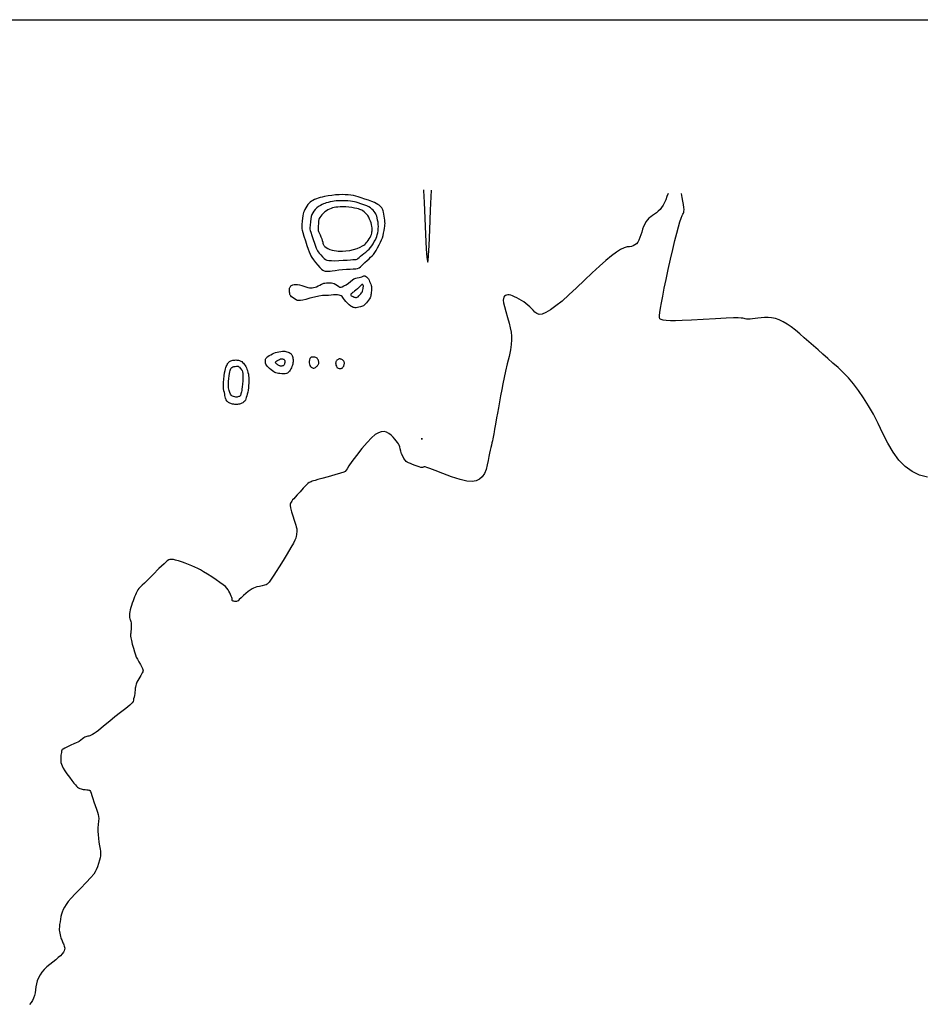
# Model space of a CAD drawing. Extents: x 351680 to 354880, y 1045795 to 1048795.
# Drawn here: x 352169 to 352550, y 1048329 to 1048745 of the extents above; entities that cross this region are included whole.
import ezdxf

# ---------------------------------------------------------------- set-up
doc = ezdxf.new("R2010")
doc.units = 0
doc.header["$MEASUREMENT"] = 0
doc.layers.add('5', color=5, linetype='CONTINUOUS')
doc.layers.add('INTER', color=33, linetype='CONTINUOUS')

msp = doc.modelspace()

# ---------------------------------------------------------------- linework, layer by layer
at = {"layer": '5'}
msp.add_line((351829.56, 1048745.48), (354829.56, 1048745.48), dxfattribs=at)
at = {"layer": 'INTER', "linetype": 'CONTINUOUS', "flags": 128}
for points in [[(352443.54, 1048671.92), (352443.08, 1048670.56), (352442.58, 1048669.25), (352442.58, 1048669.25), (352442.04, 1048668.06), (352441.45, 1048666.97), (352440.82, 1048666), (352440.82, 1048666), (352440.14, 1048665.13), (352439.41, 1048664.36), (352438.64, 1048663.71), (352438.64, 1048663.71), (352437.83, 1048663.15), (352437.01, 1048662.63), (352436.21, 1048662.08), (352436.21, 1048662.08), (352435.47, 1048661.45), (352434.8, 1048660.71), (352434.18, 1048659.88), (352434.18, 1048659.88), (352433.64, 1048658.95), (352433.15, 1048657.92), (352432.73, 1048656.79), (352432.73, 1048656.79), (352432.37, 1048655.58), (352432.02, 1048654.36), (352431.65, 1048653.21), (352431.65, 1048653.21), (352431.22, 1048652.2), (352430.72, 1048651.34), (352430.16, 1048650.65), (352430.16, 1048650.65), (352429.52, 1048650.1), (352428.82, 1048649.72), (352428.05, 1048649.49), (352428.05, 1048649.49), (352427.2, 1048649.38), (352426.2, 1048649.25), (352424.98, 1048648.89), (352424.98, 1048648.89), (352423.48, 1048648.16), (352421.67, 1048647.01), (352419.57, 1048645.47), (352419.57, 1048645.47), (352417.17, 1048643.51), (352414.47, 1048641.15), (352411.47, 1048638.38), (352411.47, 1048638.38), (352408.2, 1048635.26), (352404.85, 1048632.02), (352401.62, 1048628.98), (352401.62, 1048628.98), (352398.68, 1048626.38), (352396.07, 1048624.27), (352393.79, 1048622.65), (352393.79, 1048622.65), (352391.85, 1048621.52), (352390.23, 1048620.88), (352388.95, 1048620.73), (352388.95, 1048620.73), (352387.97, 1048621.04), (352387.2, 1048621.67), (352386.51, 1048622.44), (352386.51, 1048622.44), (352385.79, 1048623.22), (352385.03, 1048623.96), (352384.22, 1048624.67), (352384.22, 1048624.67), (352383.37, 1048625.36), (352382.47, 1048626.01), (352381.53, 1048626.63), (352381.53, 1048626.63), (352380.55, 1048627.22), (352379.57, 1048627.76), (352378.63, 1048628.21), (352378.63, 1048628.21), (352377.77, 1048628.56), (352376.99, 1048628.8), (352376.29, 1048628.93), (352376.29, 1048628.93), (352375.68, 1048628.95), (352375.15, 1048628.86), (352374.71, 1048628.67), (352374.71, 1048628.67), (352374.35, 1048628.37), (352374.08, 1048627.95), (352373.91, 1048627.4), (352373.91, 1048627.4), (352373.84, 1048626.68), (352373.94, 1048625.64), (352374.28, 1048624.09), (352374.28, 1048624.09), (352374.89, 1048621.94), (352375.62, 1048619.47), (352376.3, 1048617.06), (352376.3, 1048617.06), (352376.8, 1048614.98), (352377.11, 1048613.19), (352377.28, 1048611.54), (352377.28, 1048611.54), (352377.31, 1048609.9), (352377.17, 1048608.04), (352376.83, 1048605.76), (352376.83, 1048605.76), (352376.24, 1048602.92), (352375.53, 1048599.79), (352374.81, 1048596.71), (352374.81, 1048596.71), (352374.2, 1048593.93), (352373.67, 1048591.37), (352373.18, 1048588.86), (352373.18, 1048588.86), (352372.69, 1048586.27), (352372.21, 1048583.67), (352371.75, 1048581.18), (352371.75, 1048581.18), (352371.34, 1048578.91), (352370.97, 1048576.87), (352370.65, 1048575.06), (352370.65, 1048575.06), (352370.36, 1048573.49), (352370.13, 1048572.16), (352369.93, 1048571.06), (352369.93, 1048571.06), (352369.78, 1048570.18), (352369.65, 1048569.44), (352369.52, 1048568.73), (352369.52, 1048568.73), (352369.38, 1048567.99), (352369.2, 1048567.2), (352369.01, 1048566.34), (352369.01, 1048566.34), (352368.79, 1048565.42), (352368.55, 1048564.41), (352368.3, 1048563.27), (352368.3, 1048563.27), (352368.02, 1048561.97), (352367.72, 1048560.49), (352367.39, 1048558.82), (352367.39, 1048558.82), (352367.02, 1048556.97), (352366.53, 1048555.09), (352365.85, 1048553.38), (352365.85, 1048553.38), (352364.93, 1048551.99), (352363.76, 1048550.96), (352362.32, 1048550.29), (352362.32, 1048550.29), (352360.59, 1048549.98), (352358.4, 1048550.11), (352355.54, 1048550.76), (352355.54, 1048550.76), (352351.97, 1048551.93), (352348.22, 1048553.33), (352344.98, 1048554.6), (352344.98, 1048554.6), (352342.78, 1048555.46), (352341.48, 1048555.93), (352340.74, 1048556.12), (352340.74, 1048556.12), (352340.28, 1048556.13), (352339.99, 1048556.05), (352339.79, 1048555.94), (352339.79, 1048555.94), (352339.58, 1048555.87), (352339.3, 1048555.86), (352338.87, 1048555.94), (352338.87, 1048555.94), (352338.23, 1048556.14), (352337.41, 1048556.42), (352336.47, 1048556.78), (352336.47, 1048556.78), (352335.47, 1048557.19), (352334.5, 1048557.59), (352333.7, 1048557.93), (352333.7, 1048557.93), (352333.13, 1048558.2), (352332.7, 1048558.49), (352332.28, 1048558.96), (352332.28, 1048558.96), (352331.78, 1048559.7), (352331.25, 1048560.65), (352330.78, 1048561.7), (352330.78, 1048561.7), (352330.45, 1048562.75), (352330.22, 1048563.74), (352330, 1048564.6), (352330, 1048564.6), (352329.74, 1048565.31), (352329.42, 1048565.92), (352329.01, 1048566.52), (352329.01, 1048566.52), (352328.5, 1048567.17), (352327.88, 1048567.9), (352327.17, 1048568.69), (352327.17, 1048568.69), (352326.35, 1048569.53), (352325.44, 1048570.31), (352324.44, 1048570.88), (352324.44, 1048570.88), (352323.36, 1048571.13), (352322.2, 1048571.04), (352320.97, 1048570.61), (352320.97, 1048570.61), (352319.63, 1048569.82), (352318.09, 1048568.52), (352316.22, 1048566.55), (352316.22, 1048566.55), (352314, 1048563.89), (352311.73, 1048560.96), (352309.79, 1048558.37), (352309.79, 1048558.37), (352308.48, 1048556.54), (352307.7, 1048555.39), (352307.28, 1048554.7), (352307.28, 1048554.7), (352306.96, 1048554.27), (352306.34, 1048553.92), (352304.97, 1048553.45), (352304.97, 1048553.45), (352302.58, 1048552.76), (352299.71, 1048551.96), (352297.1, 1048551.25), (352297.1, 1048551.25), (352295.32, 1048550.76), (352294.24, 1048550.46), (352293.55, 1048550.26), (352293.55, 1048550.26), (352293, 1048550.07), (352292.51, 1048549.89), (352292.08, 1048549.71), (352292.08, 1048549.71), (352291.66, 1048549.49), (352291.12, 1048549.09), (352290.31, 1048548.31), (352290.31, 1048548.31), (352289.16, 1048547.08), (352287.85, 1048545.64), (352286.65, 1048544.31), (352286.65, 1048544.31), (352285.76, 1048543.34), (352285.15, 1048542.68), (352284.7, 1048542.17), (352284.7, 1048542.17), (352284.33, 1048541.71), (352284.03, 1048541.28), (352283.8, 1048540.86), (352283.8, 1048540.86), (352283.64, 1048540.43), (352283.62, 1048539.81), (352283.82, 1048538.77), (352283.82, 1048538.77), (352284.26, 1048537.19), (352284.84, 1048535.37), (352285.39, 1048533.67), (352285.39, 1048533.67), (352285.8, 1048532.39), (352286.07, 1048531.49), (352286.24, 1048530.85), (352286.24, 1048530.85), (352286.35, 1048530.33), (352286.42, 1048529.89), (352286.44, 1048529.45), (352286.44, 1048529.45), (352286.44, 1048528.98), (352286.42, 1048528.48), (352286.38, 1048527.95), (352286.38, 1048527.95), (352286.31, 1048527.38), (352286.2, 1048526.76), (352285.99, 1048526.02), (352285.99, 1048526.02), (352285.63, 1048525.11), (352284.99, 1048523.84), (352283.94, 1048521.97), (352283.94, 1048521.97), (352282.42, 1048519.42), (352280.66, 1048516.57), (352279, 1048513.9), (352279, 1048513.9), (352277.69, 1048511.81), (352276.7, 1048510.26), (352275.94, 1048509.08), (352275.94, 1048509.08), (352275.32, 1048508.15), (352274.8, 1048507.42), (352274.36, 1048506.88), (352274.36, 1048506.88), (352273.96, 1048506.5), (352273.47, 1048506.24), (352272.76, 1048506.02), (352272.76, 1048506.02), (352271.75, 1048505.79), (352270.61, 1048505.55), (352269.57, 1048505.31), (352269.57, 1048505.31), (352268.78, 1048505.08), (352268.15, 1048504.82), (352267.53, 1048504.48), (352267.53, 1048504.48), (352266.78, 1048504), (352265.91, 1048503.38), (352264.93, 1048502.6), (352264.93, 1048502.6), (352263.9, 1048501.69), (352262.92, 1048500.78), (352262.12, 1048500.02), (352262.12, 1048500.02), (352261.61, 1048499.52), (352261.28, 1048499.27), (352260.98, 1048499.17), (352260.98, 1048499.17), (352260.62, 1048499.15), (352260.21, 1048499.19), (352259.82, 1048499.27), (352259.82, 1048499.27), (352259.51, 1048499.36), (352259.3, 1048499.46), (352259.19, 1048499.56), (352259.19, 1048499.56), (352259.16, 1048499.66), (352259.17, 1048499.8), (352259.16, 1048500.03), (352259.16, 1048500.03), (352259.08, 1048500.38), (352258.92, 1048500.85), (352258.69, 1048501.43), (352258.69, 1048501.43), (352258.4, 1048502.1), (352258.06, 1048502.81), (352257.72, 1048503.51), (352257.72, 1048503.51), (352257.37, 1048504.14), (352256.91, 1048504.76), (352256.24, 1048505.46), (352256.24, 1048505.46), (352255.24, 1048506.29), (352253.93, 1048507.27), (352252.34, 1048508.37), (352252.34, 1048508.37), (352250.53, 1048509.56), (352248.68, 1048510.73), (352247.02, 1048511.76), (352247.02, 1048511.76), (352245.67, 1048512.55), (352244.52, 1048513.18), (352243.34, 1048513.74), (352243.34, 1048513.74), (352241.99, 1048514.31), (352240.57, 1048514.86), (352239.23, 1048515.36), (352239.23, 1048515.36), (352238.11, 1048515.76), (352237.19, 1048516.08), (352236.41, 1048516.33), (352236.41, 1048516.33), (352235.74, 1048516.53), (352235.17, 1048516.69), (352234.7, 1048516.81), (352234.7, 1048516.81), (352234.33, 1048516.89), (352234.01, 1048516.93), (352233.73, 1048516.95), (352233.73, 1048516.95), (352233.44, 1048516.96), (352233.14, 1048516.94), (352232.8, 1048516.91), (352232.8, 1048516.91), (352232.38, 1048516.81), (352231.63, 1048516.34), (352230.27, 1048515.17), (352230.27, 1048515.17), (352228.15, 1048513.11), (352225.7, 1048510.65), (352223.5, 1048508.44), (352223.5, 1048508.44), (352221.99, 1048506.96), (352221.05, 1048506.1), (352220.46, 1048505.57), (352220.46, 1048505.57), (352220.01, 1048505.14), (352219.62, 1048504.69), (352219.25, 1048504.16), (352219.25, 1048504.16), (352218.87, 1048503.5), (352218.5, 1048502.74), (352218.14, 1048501.94), (352218.14, 1048501.94), (352217.8, 1048501.14), (352217.48, 1048500.32), (352217.16, 1048499.44), (352217.16, 1048499.44), (352216.82, 1048498.49), (352216.49, 1048497.52), (352216.19, 1048496.56), (352216.19, 1048496.56), (352215.95, 1048495.67), (352215.77, 1048494.85), (352215.65, 1048494.11), (352215.65, 1048494.11), (352215.6, 1048493.45), (352215.6, 1048492.85), (352215.67, 1048492.33), (352215.67, 1048492.33), (352215.8, 1048491.88), (352215.96, 1048491.48), (352216.12, 1048491.1), (352216.12, 1048491.1), (352216.26, 1048490.71), (352216.35, 1048490.2), (352216.4, 1048489.48), (352216.4, 1048489.48), (352216.39, 1048488.49), (352216.34, 1048487.4), (352216.26, 1048486.44), (352216.26, 1048486.44), (352216.2, 1048485.77), (352216.15, 1048485.32), (352216.12, 1048484.93), (352216.12, 1048484.93), (352216.13, 1048484.48), (352216.23, 1048483.79), (352216.46, 1048482.71), (352216.46, 1048482.71), (352216.84, 1048481.16), (352217.32, 1048479.41), (352217.78, 1048477.8), (352217.78, 1048477.8), (352218.16, 1048476.59), (352218.54, 1048475.64), (352219.02, 1048474.69), (352219.02, 1048474.69), (352219.64, 1048473.58), (352220.31, 1048472.43), (352220.86, 1048471.44), (352220.86, 1048471.44), (352221.2, 1048470.77), (352221.35, 1048470.32), (352221.39, 1048470), (352221.39, 1048470), (352221.36, 1048469.69), (352221.27, 1048469.34), (352221.08, 1048468.93), (352221.08, 1048468.93), (352220.78, 1048468.41), (352220.41, 1048467.8), (352219.99, 1048467.14), (352219.99, 1048467.14), (352219.58, 1048466.43), (352219.18, 1048465.7), (352218.84, 1048464.97), (352218.84, 1048464.97), (352218.55, 1048464.23), (352218.34, 1048463.55), (352218.2, 1048462.94), (352218.2, 1048462.94), (352218.12, 1048462.45), (352218.08, 1048461.99), (352218.04, 1048461.49), (352218.04, 1048461.49), (352217.97, 1048460.87), (352217.87, 1048460.16), (352217.74, 1048459.41), (352217.74, 1048459.41), (352217.59, 1048458.67), (352217.43, 1048457.98), (352217.3, 1048457.38), (352217.3, 1048457.38), (352217.16, 1048456.86), (352216.76, 1048456.25), (352215.8, 1048455.32), (352215.8, 1048455.32), (352214.1, 1048453.92), (352211.89, 1048452.19), (352209.53, 1048450.34), (352209.53, 1048450.34), (352207.31, 1048448.55), (352205.36, 1048446.93), (352203.74, 1048445.58), (352203.74, 1048445.58), (352202.49, 1048444.58), (352201.53, 1048443.85), (352200.76, 1048443.31), (352200.76, 1048443.31), (352200.07, 1048442.88), (352199.45, 1048442.55), (352198.91, 1048442.32), (352198.91, 1048442.32), (352198.43, 1048442.18), (352198.01, 1048442.1), (352197.62, 1048442.04), (352197.62, 1048442.04), (352197.25, 1048441.94), (352196.84, 1048441.76), (352196.34, 1048441.44), (352196.34, 1048441.44), (352195.73, 1048440.97), (352195.06, 1048440.43), (352194.4, 1048439.95), (352194.4, 1048439.95), (352193.77, 1048439.61), (352193.06, 1048439.31), (352192.1, 1048438.9), (352192.1, 1048438.9), (352190.81, 1048438.29), (352189.42, 1048437.6), (352188.27, 1048437.03), (352188.27, 1048437.03), (352187.58, 1048436.69), (352187.25, 1048436.47), (352187.1, 1048436.23), (352187.1, 1048436.23), (352186.97, 1048435.84), (352186.84, 1048435.31), (352186.74, 1048434.74), (352186.74, 1048434.74), (352186.67, 1048434.16), (352186.63, 1048433.59), (352186.61, 1048433.06), (352186.61, 1048433.06), (352186.6, 1048432.55), (352186.6, 1048432.06), (352186.62, 1048431.54), (352186.62, 1048431.54), (352186.68, 1048430.98), (352186.83, 1048430.33), (352187.13, 1048429.54), (352187.13, 1048429.54), (352187.63, 1048428.58), (352188.33, 1048427.45), (352189.21, 1048426.18), (352189.21, 1048426.18), (352190.22, 1048424.79), (352191.25, 1048423.44), (352192.15, 1048422.3), (352192.15, 1048422.3), (352192.81, 1048421.49), (352193.3, 1048420.96), (352193.71, 1048420.59), (352193.71, 1048420.59), (352194.14, 1048420.29), (352194.65, 1048420.02), (352195.28, 1048419.81), (352195.28, 1048419.81), (352196.05, 1048419.64), (352196.86, 1048419.52), (352197.57, 1048419.44), (352197.57, 1048419.44), (352198.08, 1048419.4), (352198.43, 1048419.37), (352198.68, 1048419.28), (352198.68, 1048419.28), (352198.92, 1048419.09), (352199.16, 1048418.72), (352199.43, 1048418.08), (352199.43, 1048418.08), (352199.74, 1048417.09), (352200.11, 1048415.82), (352200.57, 1048414.34), (352200.57, 1048414.34), (352201.12, 1048412.76), (352201.67, 1048411.24), (352202.15, 1048409.95), (352202.15, 1048409.95), (352202.46, 1048409), (352202.61, 1048408.21), (352202.63, 1048407.33), (352202.63, 1048407.33), (352202.54, 1048406.16), (352202.42, 1048404.78), (352202.31, 1048403.32), (352202.31, 1048403.32), (352202.29, 1048401.9), (352202.36, 1048400.46), (352202.53, 1048398.94), (352202.53, 1048398.94), (352202.76, 1048397.29), (352203.03, 1048395.68), (352203.25, 1048394.33), (352203.25, 1048394.33), (352203.39, 1048393.41), (352203.44, 1048392.76), (352203.43, 1048392.2), (352203.43, 1048392.2), (352203.38, 1048391.54), (352203.24, 1048390.7), (352202.98, 1048389.63), (352202.98, 1048389.63), (352202.56, 1048388.29), (352202.07, 1048386.89), (352201.59, 1048385.64), (352201.59, 1048385.64), (352201.17, 1048384.69), (352200.52, 1048383.71), (352199.3, 1048382.31), (352199.3, 1048382.31), (352197.3, 1048380.2), (352194.91, 1048377.74), (352192.66, 1048375.4), (352192.66, 1048375.4), (352190.97, 1048373.54), (352189.78, 1048372.11), (352188.9, 1048370.91), (352188.9, 1048370.91), (352188.19, 1048369.8), (352187.61, 1048368.73), (352187.16, 1048367.72), (352187.16, 1048367.72), (352186.85, 1048366.75), (352186.62, 1048365.77), (352186.44, 1048364.71), (352186.44, 1048364.71), (352186.27, 1048363.55), (352186.12, 1048362.4), (352186.01, 1048361.4), (352186.01, 1048361.4), (352185.95, 1048360.65), (352185.95, 1048360.05), (352186.01, 1048359.47), (352186.01, 1048359.47), (352186.13, 1048358.79), (352186.28, 1048358.06), (352186.46, 1048357.38), (352186.46, 1048357.38), (352186.64, 1048356.81), (352186.82, 1048356.34), (352186.99, 1048355.91), (352186.99, 1048355.91), (352187.17, 1048355.49), (352187.34, 1048355.06), (352187.51, 1048354.63), (352187.51, 1048354.63), (352187.68, 1048354.2), (352187.85, 1048353.76), (352188.01, 1048353.32), (352188.01, 1048353.32), (352188.16, 1048352.88), (352188.26, 1048352.41), (352188.23, 1048351.9), (352188.23, 1048351.9), (352188.04, 1048351.32), (352187.68, 1048350.69), (352187.14, 1048349.98), (352187.14, 1048349.98), (352186.43, 1048349.22), (352185.54, 1048348.39), (352184.48, 1048347.5), (352184.48, 1048347.5), (352183.26, 1048346.55), (352181.97, 1048345.54), (352180.72, 1048344.49), (352180.72, 1048344.49), (352179.61, 1048343.4), (352178.64, 1048342.27), (352177.83, 1048341.1), (352177.83, 1048341.1), (352177.16, 1048339.89), (352176.64, 1048338.65), (352176.27, 1048337.36), (352176.27, 1048337.36), (352176.03, 1048336.05), (352175.87, 1048334.74), (352175.69, 1048333.49), (352175.69, 1048333.49), (352175.42, 1048332.31), (352175.07, 1048331.23), (352174.61, 1048330.24), (352174.61, 1048330.24), (352174.06, 1048329.34), (352173.41, 1048328.53)], [(352553.25, 1048551.76), (352549.88, 1048552.69), (352546.75, 1048554.21), (352546.75, 1048554.21), (352543.85, 1048556.33), (352541.18, 1048559.04), (352538.75, 1048562.34), (352538.75, 1048562.34), (352536.53, 1048566.19), (352534.46, 1048570.33), (352532.44, 1048574.49), (352532.44, 1048574.49), (352530.42, 1048578.42), (352528.36, 1048582.06), (352526.28, 1048585.43), (352526.28, 1048585.43), (352524.17, 1048588.52), (352522.03, 1048591.32), (352519.87, 1048593.85), (352519.87, 1048593.85), (352517.68, 1048596.11), (352515.48, 1048598.17), (352513.31, 1048600.11), (352513.31, 1048600.11), (352511.17, 1048601.99), (352509.09, 1048603.84), (352507.04, 1048605.65), (352507.04, 1048605.65), (352505.04, 1048607.41), (352503.08, 1048609.14), (352501.16, 1048610.83), (352501.16, 1048610.83), (352499.29, 1048612.47), (352497.47, 1048614.01), (352495.68, 1048615.4), (352495.68, 1048615.4), (352493.94, 1048616.59), (352492.23, 1048617.58), (352490.57, 1048618.36), (352490.57, 1048618.36), (352488.95, 1048618.93), (352487.37, 1048619.3), (352485.83, 1048619.46), (352485.83, 1048619.46), (352484.34, 1048619.43), (352482.91, 1048619.27), (352481.59, 1048619.08), (352481.59, 1048619.08), (352480.38, 1048618.92), (352479.29, 1048618.81), (352478.33, 1048618.74), (352478.33, 1048618.74), (352477.49, 1048618.72), (352476.78, 1048618.75), (352476.19, 1048618.82), (352476.19, 1048618.82), (352475.7, 1048618.94), (352475.17, 1048619.07), (352474.42, 1048619.18), (352474.42, 1048619.18), (352473.26, 1048619.25), (352471.29, 1048619.23), (352468.12, 1048619.1), (352468.12, 1048619.1), (352463.56, 1048618.86), (352458.33, 1048618.55), (352453.41, 1048618.28), (352453.41, 1048618.28), (352449.56, 1048618.1), (352446.69, 1048618.03), (352444.52, 1048618.03), (352444.52, 1048618.03), (352442.8, 1048618.11), (352441.48, 1048618.26), (352440.57, 1048618.49), (352440.57, 1048618.49), (352440.05, 1048618.8), (352439.85, 1048619.33), (352439.86, 1048620.2), (352439.86, 1048620.2), (352440.02, 1048621.54), (352440.3, 1048623.36), (352440.72, 1048625.67), (352440.72, 1048625.67), (352441.26, 1048628.47), (352441.93, 1048631.75), (352442.73, 1048635.52), (352442.73, 1048635.52), (352443.64, 1048639.72), (352444.61, 1048644.07), (352445.56, 1048648.24), (352445.56, 1048648.24), (352446.43, 1048651.94), (352447.22, 1048655.11), (352447.91, 1048657.77), (352447.91, 1048657.77), (352448.52, 1048659.9), (352449.03, 1048661.51), (352449.45, 1048662.6), (352449.45, 1048662.6), (352449.78, 1048663.2), (352450.03, 1048663.54), (352450.19, 1048663.85), (352450.19, 1048663.85), (352450.28, 1048664.34), (352450.29, 1048665.07), (352450.22, 1048666.02), (352450.22, 1048666.02), (352450.07, 1048667.19), (352449.84, 1048668.6), (352449.53, 1048670.23), (352449.53, 1048670.23), (352449.2, 1048671.84)]]:
    msp.add_lwpolyline(points, dxfattribs=at)
at = {"layer": 'INTER', "color": 33, "linetype": 'CONTINUOUS'}
for points in [[(352290.74, 1048649.83), (352291.29, 1048648.3), (352291.73, 1048647.15), (352292.1, 1048646.26), (352292.1, 1048646.26), (352292.45, 1048645.5), (352292.87, 1048644.74), (352293.48, 1048643.84), (352293.48, 1048643.84), (352294.35, 1048642.74), (352295.33, 1048641.58), (352296.25, 1048640.58), (352296.25, 1048640.58), (352296.97, 1048639.9), (352297.53, 1048639.48), (352298.03, 1048639.22), (352298.03, 1048639.22), (352298.52, 1048639.05), (352299.07, 1048638.96), (352299.72, 1048638.95), (352299.72, 1048638.95), (352300.51, 1048639.03), (352301.48, 1048639.17), (352302.71, 1048639.35), (352302.71, 1048639.35), (352304.19, 1048639.53), (352305.83, 1048639.71), (352307.47, 1048639.84), (352307.47, 1048639.84), (352309, 1048639.91), (352310.32, 1048639.95), (352311.38, 1048640), (352311.38, 1048640), (352312.15, 1048640.11), (352312.78, 1048640.36), (352313.46, 1048640.87), (352313.46, 1048640.87), (352314.32, 1048641.68), (352315.28, 1048642.64), (352316.21, 1048643.57), (352316.21, 1048643.57), (352317.01, 1048644.3), (352317.7, 1048644.9), (352318.3, 1048645.48), (352318.3, 1048645.48), (352318.86, 1048646.12), (352319.42, 1048646.89), (352320.01, 1048647.83), (352320.01, 1048647.83), (352320.66, 1048648.95), (352321.31, 1048650.15), (352321.88, 1048651.28), (352321.88, 1048651.28), (352322.32, 1048652.24), (352322.65, 1048653.12), (352322.93, 1048654.06), (352322.93, 1048654.06), (352323.18, 1048655.15), (352323.4, 1048656.28), (352323.58, 1048657.28), (352323.58, 1048657.28), (352323.71, 1048658.05), (352323.77, 1048658.66), (352323.78, 1048659.23), (352323.78, 1048659.23), (352323.76, 1048659.85), (352323.69, 1048660.57), (352323.59, 1048661.39), (352323.59, 1048661.39), (352323.45, 1048662.28), (352323.3, 1048663.18), (352323.16, 1048663.95), (352323.16, 1048663.95), (352323.03, 1048664.53), (352322.9, 1048664.95), (352322.76, 1048665.28), (352322.76, 1048665.28), (352322.61, 1048665.57), (352322.41, 1048665.85), (352322.12, 1048666.16), (352322.12, 1048666.16), (352321.73, 1048666.52), (352321.26, 1048666.91), (352320.71, 1048667.3), (352320.71, 1048667.3), (352320.08, 1048667.68), (352319.29, 1048668.07), (352318.22, 1048668.51), (352318.22, 1048668.51), (352316.81, 1048669.03), (352315.23, 1048669.56), (352313.73, 1048670.05), (352313.73, 1048670.05), (352312.47, 1048670.45), (352311.4, 1048670.75), (352310.38, 1048670.99), (352310.38, 1048670.99), (352309.3, 1048671.17), (352308.16, 1048671.3), (352306.97, 1048671.39), (352305.72, 1048671.43), (352304.38, 1048671.4), (352302.9, 1048671.29), (352302.9, 1048671.29), (352301.28, 1048671.09), (352299.66, 1048670.84), (352298.24, 1048670.59), (352298.24, 1048670.59), (352297.16, 1048670.38), (352296.31, 1048670.18), (352295.55, 1048669.95), (352295.55, 1048669.95), (352294.77, 1048669.65), (352293.98, 1048669.31), (352293.26, 1048668.97), (352293.26, 1048668.97), (352292.66, 1048668.64), (352292.14, 1048668.28), (352291.64, 1048667.82), (352291.64, 1048667.82), (352291.15, 1048667.21), (352290.66, 1048666.5), (352290.23, 1048665.77), (352290.23, 1048665.77), (352289.87, 1048665.08), (352289.57, 1048664.44), (352289.33, 1048663.84), (352289.33, 1048663.84), (352289.12, 1048663.24), (352288.96, 1048662.51), (352288.82, 1048661.52), (352288.82, 1048661.52), (352288.71, 1048660.18), (352288.63, 1048658.76), (352288.58, 1048657.61), (352288.58, 1048657.61), (352288.56, 1048656.92), (352288.66, 1048656.36), (352288.94, 1048655.43), (352288.94, 1048655.43), (352289.45, 1048653.8), (352290.1, 1048651.79), (352290.74, 1048649.83)], [(352293.97, 1048650.81), (352294.4, 1048649.61), (352294.71, 1048648.77), (352294.95, 1048648.16), (352294.95, 1048648.16), (352295.17, 1048647.67), (352295.46, 1048647.19), (352295.92, 1048646.61), (352295.92, 1048646.61), (352296.6, 1048645.87), (352297.38, 1048645.09), (352298.1, 1048644.41), (352298.1, 1048644.41), (352298.64, 1048643.96), (352299.18, 1048643.69), (352299.94, 1048643.55), (352299.94, 1048643.55), (352301.08, 1048643.48), (352302.55, 1048643.46), (352304.24, 1048643.51), (352304.24, 1048643.51), (352306.01, 1048643.61), (352307.71, 1048643.74), (352309.13, 1048643.85), (352309.13, 1048643.85), (352310.15, 1048643.91), (352310.83, 1048643.93), (352311.28, 1048643.95), (352311.28, 1048643.95), (352311.64, 1048644), (352311.96, 1048644.14), (352312.33, 1048644.4), (352312.33, 1048644.4), (352312.79, 1048644.82), (352313.37, 1048645.35), (352314.06, 1048645.94), (352314.06, 1048645.94), (352314.83, 1048646.53), (352315.62, 1048647.12), (352316.38, 1048647.71), (352316.38, 1048647.71), (352317.02, 1048648.31), (352317.6, 1048648.97), (352318.15, 1048649.73), (352318.15, 1048649.73), (352318.71, 1048650.6), (352319.24, 1048651.51), (352319.7, 1048652.34), (352319.7, 1048652.34), (352320.04, 1048653.04), (352320.29, 1048653.67), (352320.5, 1048654.36), (352320.5, 1048654.36), (352320.69, 1048655.2), (352320.85, 1048656.12), (352320.95, 1048657.06), (352320.95, 1048657.06), (352320.98, 1048657.95), (352320.94, 1048658.81), (352320.84, 1048659.71), (352320.84, 1048659.71), (352320.67, 1048660.64), (352320.48, 1048661.55), (352320.29, 1048662.32), (352320.29, 1048662.32), (352320.1, 1048662.89), (352319.9, 1048663.34), (352319.62, 1048663.78), (352319.62, 1048663.78), (352319.23, 1048664.28), (352318.76, 1048664.82), (352318.23, 1048665.33), (352318.23, 1048665.33), (352317.65, 1048665.79), (352316.94, 1048666.2), (352316.03, 1048666.62), (352316.03, 1048666.62), (352314.86, 1048667.08), (352313.59, 1048667.53), (352312.44, 1048667.91), (352312.44, 1048667.91), (352311.54, 1048668.18), (352310.8, 1048668.37), (352310.04, 1048668.51), (352310.04, 1048668.51), (352309.14, 1048668.64), (352308.11, 1048668.75), (352307.01, 1048668.82), (352307.01, 1048668.82), (352305.92, 1048668.85), (352304.87, 1048668.84), (352303.91, 1048668.8), (352303.91, 1048668.8), (352303.08, 1048668.74), (352302.31, 1048668.64), (352301.51, 1048668.5), (352301.51, 1048668.5), (352300.64, 1048668.31), (352299.75, 1048668.09), (352298.95, 1048667.88), (352298.29, 1048667.69), (352297.71, 1048667.48), (352297.12, 1048667.22), (352297.12, 1048667.22), (352296.43, 1048666.87), (352295.69, 1048666.41), (352294.95, 1048665.83), (352294.95, 1048665.83), (352294.28, 1048665.14), (352293.68, 1048664.4), (352293.2, 1048663.66), (352293.2, 1048663.66), (352292.83, 1048662.97), (352292.56, 1048662.19), (352292.37, 1048661.19), (352292.37, 1048661.19), (352292.22, 1048659.88), (352292.11, 1048658.51), (352292.04, 1048657.4), (352292.04, 1048657.4), (352292.02, 1048656.75), (352292.1, 1048656.25), (352292.36, 1048655.46), (352292.36, 1048655.46), (352292.83, 1048654.09), (352293.41, 1048652.41), (352293.97, 1048650.81)], [(352296.69, 1048653.54), (352296.99, 1048652.71), (352297.23, 1048651.97), (352297.41, 1048651.35), (352297.41, 1048651.35), (352297.54, 1048650.87), (352297.64, 1048650.51), (352297.73, 1048650.23), (352297.73, 1048650.23), (352297.83, 1048649.98), (352298.01, 1048649.73), (352298.33, 1048649.41), (352298.33, 1048649.41), (352298.86, 1048649.01), (352299.57, 1048648.58), (352300.42, 1048648.19), (352300.42, 1048648.19), (352301.36, 1048647.91), (352302.32, 1048647.73), (352303.19, 1048647.62), (352303.19, 1048647.62), (352303.95, 1048647.55), (352304.74, 1048647.52), (352305.78, 1048647.54), (352305.78, 1048647.54), (352307.2, 1048647.63), (352308.84, 1048647.82), (352310.51, 1048648.16), (352310.51, 1048648.16), (352312.01, 1048648.67), (352313.26, 1048649.24), (352314.2, 1048649.74), (352314.2, 1048649.74), (352314.82, 1048650.09), (352315.21, 1048650.35), (352315.52, 1048650.62), (352315.52, 1048650.62), (352315.86, 1048650.99), (352316.24, 1048651.45), (352316.64, 1048652), (352316.64, 1048652), (352317.05, 1048652.64), (352317.43, 1048653.31), (352317.76, 1048653.98), (352317.76, 1048653.98), (352318, 1048654.6), (352318.16, 1048655.16), (352318.27, 1048655.63), (352318.27, 1048655.63), (352318.35, 1048656.02), (352318.39, 1048656.39), (352318.38, 1048656.81), (352318.38, 1048656.81), (352318.32, 1048657.35), (352318.21, 1048657.99), (352318.05, 1048658.71), (352318.05, 1048658.71), (352317.85, 1048659.46), (352317.59, 1048660.25), (352317.27, 1048661.03), (352317.27, 1048661.03), (352316.89, 1048661.81), (352316.44, 1048662.54), (352315.95, 1048663.19), (352315.95, 1048663.19), (352315.43, 1048663.73), (352314.91, 1048664.16), (352314.42, 1048664.5), (352314.42, 1048664.5), (352313.99, 1048664.77), (352313.57, 1048664.98), (352313.1, 1048665.18), (352313.1, 1048665.18), (352312.53, 1048665.37), (352311.81, 1048665.56), (352310.9, 1048665.75), (352310.9, 1048665.75), (352309.78, 1048665.93), (352308.53, 1048666.09), (352307.24, 1048666.2), (352307.24, 1048666.2), (352305.99, 1048666.23), (352304.84, 1048666.2), (352303.82, 1048666.13), (352303.82, 1048666.13), (352302.97, 1048666.04), (352302.25, 1048665.92), (352301.6, 1048665.77), (352301.6, 1048665.77), (352300.96, 1048665.58), (352300.32, 1048665.33), (352299.65, 1048665.01), (352299.65, 1048665.01), (352298.96, 1048664.58), (352298.28, 1048664.07), (352297.62, 1048663.49), (352297.62, 1048663.49), (352297.05, 1048662.88), (352296.56, 1048662.28), (352296.19, 1048661.75), (352295.94, 1048661.32), (352295.78, 1048660.85), (352295.67, 1048660.15), (352295.67, 1048660.15), (352295.59, 1048659.14), (352295.52, 1048658.02), (352295.48, 1048657.09), (352295.48, 1048657.09), (352295.46, 1048656.56), (352295.51, 1048656.24), (352295.67, 1048655.87), (352295.67, 1048655.87), (352295.96, 1048655.25), (352296.33, 1048654.43), (352296.69, 1048653.54)], [(352255.73, 1048594.76), (352255.93, 1048595.95), (352256.12, 1048596.9), (352256.3, 1048597.64), (352256.3, 1048597.64), (352256.47, 1048598.22), (352256.62, 1048598.69), (352256.8, 1048599.11), (352256.8, 1048599.11), (352257, 1048599.51), (352257.22, 1048599.88), (352257.46, 1048600.22), (352257.46, 1048600.22), (352257.69, 1048600.5), (352257.95, 1048600.73), (352258.24, 1048600.92), (352258.24, 1048600.92), (352258.59, 1048601.07), (352258.97, 1048601.2), (352259.38, 1048601.29), (352259.38, 1048601.29), (352259.79, 1048601.36), (352260.2, 1048601.4), (352260.62, 1048601.41), (352260.62, 1048601.41), (352261.05, 1048601.39), (352261.47, 1048601.35), (352261.85, 1048601.3), (352261.85, 1048601.3), (352262.18, 1048601.23), (352262.49, 1048601.12), (352262.8, 1048600.95), (352262.8, 1048600.95), (352263.14, 1048600.71), (352263.49, 1048600.41), (352263.85, 1048600.03), (352263.85, 1048600.03), (352264.2, 1048599.6), (352264.54, 1048599.13), (352264.85, 1048598.63), (352264.85, 1048598.63), (352265.12, 1048598.12), (352265.37, 1048597.57), (352265.59, 1048596.93), (352265.59, 1048596.93), (352265.78, 1048596.18), (352265.95, 1048595.39), (352266.08, 1048594.64), (352266.08, 1048594.64), (352266.17, 1048594), (352266.23, 1048593.36), (352266.22, 1048592.61), (352266.22, 1048592.61), (352266.17, 1048591.67), (352266.07, 1048590.61), (352265.95, 1048589.56), (352265.95, 1048589.56), (352265.82, 1048588.63), (352265.67, 1048587.8), (352265.5, 1048587.01), (352265.5, 1048587.01), (352265.3, 1048586.23), (352265.09, 1048585.52), (352264.89, 1048584.92), (352264.89, 1048584.92), (352264.7, 1048584.47), (352264.51, 1048584.14), (352264.26, 1048583.86), (352264.26, 1048583.86), (352263.94, 1048583.59), (352263.58, 1048583.34), (352263.22, 1048583.12), (352263.22, 1048583.12), (352262.91, 1048582.95), (352262.61, 1048582.82), (352262.26, 1048582.72), (352262.26, 1048582.72), (352261.82, 1048582.65), (352261.32, 1048582.61), (352260.79, 1048582.6), (352260.79, 1048582.6), (352260.26, 1048582.63), (352259.75, 1048582.68), (352259.28, 1048582.75), (352259.28, 1048582.75), (352258.86, 1048582.84), (352258.48, 1048582.95), (352258.14, 1048583.08), (352258.14, 1048583.08), (352257.83, 1048583.24), (352257.53, 1048583.43), (352257.27, 1048583.65), (352257.27, 1048583.65), (352257.03, 1048583.9), (352256.82, 1048584.18), (352256.62, 1048584.5), (352256.62, 1048584.5), (352256.43, 1048584.86), (352256.25, 1048585.27), (352256.12, 1048585.76), (352256.02, 1048586.32), (352255.94, 1048586.95), (352255.82, 1048587.64), (352255.82, 1048587.64), (352255.65, 1048588.4), (352255.47, 1048589.3), (352255.38, 1048590.43), (352255.38, 1048590.43), (352255.41, 1048591.82), (352255.54, 1048593.33), (352255.73, 1048594.76)]]:
    msp.add_lwpolyline(points, dxfattribs=at)
at = {"layer": 'INTER', "color": 33, "linetype": 'CONTINUOUS', "flags": 128}
msp.add_lwpolyline([(352340.11, 1048673.41), (352340.12, 1048673.11), (352340.28, 1048668.13), (352340.28, 1048668.13), (352340.56, 1048661.52), (352340.91, 1048654.48), (352341.24, 1048648.52), (352341.5, 1048644.8), (352341.7, 1048643.1), (352341.87, 1048642.8), (352341.87, 1048642.8), (352342.03, 1048643.54), (352342.21, 1048645.7), (352342.43, 1048649.89), (352342.43, 1048649.89), (352342.7, 1048656.48), (352343.06, 1048664.85), (352343.49, 1048673.36)], dxfattribs=at)
at = {"layer": 'INTER', "color": 33, "linetype": 'CONTINUOUS'}
msp.add_lwpolyline([(352283.43, 1048631.78), (352283.49, 1048632.05), (352283.59, 1048632.3), (352283.72, 1048632.53), (352283.72, 1048632.53), (352283.92, 1048632.75), (352284.17, 1048632.95), (352284.48, 1048633.13), (352284.48, 1048633.13), (352284.84, 1048633.29), (352285.31, 1048633.4), (352285.92, 1048633.42), (352285.92, 1048633.42), (352286.71, 1048633.35), (352287.61, 1048633.19), (352288.55, 1048632.94), (352288.55, 1048632.94), (352289.46, 1048632.63), (352290.32, 1048632.32), (352291.09, 1048632.08), (352291.09, 1048632.08), (352291.78, 1048631.95), (352292.4, 1048631.92), (352292.99, 1048631.96), (352292.99, 1048631.96), (352293.57, 1048632.04), (352294.18, 1048632.19), (352294.83, 1048632.42), (352294.83, 1048632.42), (352295.53, 1048632.76), (352296.22, 1048633.13), (352296.84, 1048633.47), (352296.84, 1048633.47), (352297.35, 1048633.71), (352297.83, 1048633.87), (352298.38, 1048633.96), (352298.38, 1048633.96), (352299.07, 1048634.03), (352299.84, 1048634.07), (352300.57, 1048634.09), (352300.57, 1048634.09), (352301.19, 1048634.07), (352301.75, 1048633.98), (352302.33, 1048633.75), (352302.33, 1048633.75), (352302.99, 1048633.36), (352303.65, 1048632.91), (352304.19, 1048632.51), (352304.19, 1048632.51), (352304.55, 1048632.26), (352304.83, 1048632.18), (352305.17, 1048632.24), (352305.17, 1048632.24), (352305.7, 1048632.43), (352306.41, 1048632.76), (352307.29, 1048633.27), (352307.29, 1048633.27), (352308.28, 1048633.94), (352309.24, 1048634.66), (352310.04, 1048635.28), (352310.04, 1048635.28), (352310.58, 1048635.7), (352310.98, 1048635.95), (352311.43, 1048636.1), (352311.43, 1048636.1), (352312.06, 1048636.24), (352312.78, 1048636.36), (352313.44, 1048636.5), (352313.44, 1048636.5), (352313.93, 1048636.65), (352314.27, 1048636.79), (352314.53, 1048636.92), (352314.53, 1048636.92), (352314.76, 1048637), (352314.99, 1048637.03), (352315.26, 1048636.99), (352315.26, 1048636.99), (352315.58, 1048636.85), (352315.93, 1048636.64), (352316.26, 1048636.38), (352316.26, 1048636.38), (352316.53, 1048636.08), (352316.78, 1048635.72), (352317.02, 1048635.26), (352317.02, 1048635.26), (352317.27, 1048634.68), (352317.52, 1048634.05), (352317.73, 1048633.45), (352317.73, 1048633.45), (352317.9, 1048632.95), (352318.01, 1048632.48), (352318.06, 1048631.97), (352318.06, 1048631.97), (352318.07, 1048631.37), (352318.04, 1048630.71), (352317.98, 1048630.06), (352317.98, 1048630.06), (352317.91, 1048629.46), (352317.82, 1048628.93), (352317.72, 1048628.48), (352317.61, 1048628.1), (352317.44, 1048627.74), (352317.18, 1048627.32), (352317.18, 1048627.32), (352316.79, 1048626.79), (352316.34, 1048626.22), (352315.89, 1048625.67), (352315.89, 1048625.67), (352315.51, 1048625.22), (352315.18, 1048624.86), (352314.89, 1048624.57), (352314.89, 1048624.57), (352314.61, 1048624.35), (352314.29, 1048624.16), (352313.88, 1048624), (352313.88, 1048624), (352313.34, 1048623.85), (352312.73, 1048623.71), (352312.12, 1048623.6), (352312.12, 1048623.6), (352311.59, 1048623.54), (352311.13, 1048623.53), (352310.71, 1048623.58), (352310.71, 1048623.58), (352310.29, 1048623.69), (352309.84, 1048623.91), (352309.28, 1048624.26), (352309.28, 1048624.26), (352308.6, 1048624.8), (352307.86, 1048625.44), (352307.18, 1048626.14), (352307.18, 1048626.14), (352306.65, 1048626.81), (352306.24, 1048627.41), (352305.9, 1048627.91), (352305.9, 1048627.91), (352305.58, 1048628.28), (352305.24, 1048628.54), (352304.84, 1048628.73), (352304.84, 1048628.73), (352304.32, 1048628.88), (352303.69, 1048628.97), (352302.92, 1048628.99), (352302.92, 1048628.99), (352302.01, 1048628.94), (352300.98, 1048628.85), (352299.87, 1048628.77), (352299.87, 1048628.77), (352298.69, 1048628.73), (352297.36, 1048628.65), (352295.78, 1048628.44), (352295.78, 1048628.44), (352293.92, 1048628.03), (352292, 1048627.53), (352290.28, 1048627.07), (352290.28, 1048627.07), (352288.97, 1048626.78), (352288.04, 1048626.63), (352287.4, 1048626.56), (352287.4, 1048626.56), (352286.95, 1048626.55), (352286.57, 1048626.63), (352286.12, 1048626.86), (352286.12, 1048626.86), (352285.52, 1048627.26), (352284.86, 1048627.75), (352284.28, 1048628.2), (352284.28, 1048628.2), (352283.9, 1048628.54), (352283.68, 1048628.84), (352283.54, 1048629.18), (352283.54, 1048629.18), (352283.44, 1048629.64), (352283.36, 1048630.16), (352283.33, 1048630.68), (352283.33, 1048630.68), (352283.33, 1048631.11), (352283.37, 1048631.47), (352283.43, 1048631.78)], close=True, dxfattribs=at)
at = {"layer": 'INTER', "linetype": 'CONTINUOUS'}
for points in [[(352310.68, 1048628.07), (352311.03, 1048627.95), (352311.3, 1048627.88), (352311.54, 1048627.85), (352311.54, 1048627.85), (352311.77, 1048627.87), (352312.04, 1048627.96), (352312.36, 1048628.19), (352312.36, 1048628.19), (352312.77, 1048628.56), (352313.19, 1048629.01), (352313.57, 1048629.44), (352313.57, 1048629.44), (352313.85, 1048629.79), (352314.05, 1048630.11), (352314.21, 1048630.53), (352314.21, 1048630.53), (352314.35, 1048631.08), (352314.48, 1048631.69), (352314.57, 1048632.23), (352314.57, 1048632.23), (352314.61, 1048632.59), (352314.61, 1048632.82), (352314.58, 1048632.97), (352314.58, 1048632.97), (352314.53, 1048633.12), (352314.45, 1048633.25), (352314.36, 1048633.37), (352314.36, 1048633.37), (352314.26, 1048633.44), (352314.12, 1048633.43), (352313.93, 1048633.31), (352313.93, 1048633.31), (352313.66, 1048633.03), (352313.28, 1048632.62), (352312.77, 1048632.11), (352312.77, 1048632.11), (352312.13, 1048631.55), (352311.45, 1048630.99), (352310.84, 1048630.52), (352310.84, 1048630.52), (352310.39, 1048630.18), (352310.08, 1048629.95), (352309.83, 1048629.77), (352309.83, 1048629.77), (352309.61, 1048629.59), (352309.43, 1048629.41), (352309.3, 1048629.23), (352309.3, 1048629.23), (352309.25, 1048629.04), (352309.3, 1048628.85), (352309.49, 1048628.64), (352309.49, 1048628.64), (352309.83, 1048628.43), (352310.26, 1048628.23), (352310.68, 1048628.07)], [(352273.41, 1048602.08), (352273.58, 1048602.34), (352273.84, 1048602.6), (352274.24, 1048602.91), (352274.24, 1048602.91), (352274.79, 1048603.25), (352275.44, 1048603.62), (352276.11, 1048603.97), (352276.11, 1048603.97), (352276.76, 1048604.27), (352277.41, 1048604.52), (352278.1, 1048604.73), (352278.1, 1048604.73), (352278.88, 1048604.9), (352279.67, 1048605.02), (352280.37, 1048605.11), (352280.37, 1048605.11), (352280.91, 1048605.14), (352281.35, 1048605.12), (352281.79, 1048605.05), (352281.79, 1048605.05), (352282.29, 1048604.93), (352282.81, 1048604.77), (352283.27, 1048604.58), (352283.27, 1048604.58), (352283.63, 1048604.37), (352283.89, 1048604.14), (352284.1, 1048603.88), (352284.1, 1048603.88), (352284.29, 1048603.58), (352284.45, 1048603.25), (352284.59, 1048602.88), (352284.59, 1048602.88), (352284.71, 1048602.48), (352284.8, 1048602.05), (352284.85, 1048601.6), (352284.85, 1048601.6), (352284.88, 1048601.13), (352284.86, 1048600.66), (352284.8, 1048600.17), (352284.8, 1048600.17), (352284.71, 1048599.68), (352284.58, 1048599.17), (352284.4, 1048598.65), (352284.4, 1048598.65), (352284.2, 1048598.13), (352283.96, 1048597.62), (352283.7, 1048597.14), (352283.7, 1048597.14), (352283.42, 1048596.73), (352283.14, 1048596.37), (352282.84, 1048596.08), (352282.84, 1048596.08), (352282.51, 1048595.84), (352282.12, 1048595.68), (352281.59, 1048595.58), (352281.59, 1048595.58), (352280.89, 1048595.55), (352280.1, 1048595.58), (352279.33, 1048595.65), (352279.33, 1048595.65), (352278.68, 1048595.73), (352278.12, 1048595.84), (352277.64, 1048595.99), (352277.64, 1048595.99), (352277.18, 1048596.17), (352276.72, 1048596.43), (352276.18, 1048596.8), (352276.18, 1048596.8), (352275.54, 1048597.29), (352274.89, 1048597.85), (352274.31, 1048598.37), (352274.31, 1048598.37), (352273.89, 1048598.81), (352273.6, 1048599.21), (352273.41, 1048599.62), (352273.41, 1048599.62), (352273.28, 1048600.1), (352273.2, 1048600.61), (352273.18, 1048601.08), (352273.18, 1048601.08), (352273.21, 1048601.48), (352273.28, 1048601.8), (352273.41, 1048602.08)], [(352280.11, 1048601.9), (352280.39, 1048601.87), (352280.67, 1048601.8), (352280.91, 1048601.7), (352280.91, 1048601.7), (352281.1, 1048601.55), (352281.23, 1048601.37), (352281.33, 1048601.15), (352281.33, 1048601.15), (352281.39, 1048600.89), (352281.41, 1048600.6), (352281.38, 1048600.29), (352281.38, 1048600.29), (352281.31, 1048599.97), (352281.19, 1048599.65), (352281.04, 1048599.37), (352281.04, 1048599.37), (352280.87, 1048599.14), (352280.66, 1048598.97), (352280.4, 1048598.87), (352280.4, 1048598.87), (352280.1, 1048598.82), (352279.79, 1048598.82), (352279.5, 1048598.85), (352279.5, 1048598.85), (352279.27, 1048598.89), (352279.07, 1048598.96), (352278.84, 1048599.08), (352278.84, 1048599.08), (352278.57, 1048599.27), (352278.27, 1048599.49), (352278, 1048599.71), (352278, 1048599.71), (352277.76, 1048599.9), (352277.58, 1048600.06), (352277.45, 1048600.2), (352277.45, 1048600.2), (352277.37, 1048600.35), (352277.4, 1048600.52), (352277.62, 1048600.76), (352277.62, 1048600.76), (352278.06, 1048601.07), (352278.61, 1048601.4), (352279.13, 1048601.68), (352279.13, 1048601.68), (352279.54, 1048601.84), (352279.84, 1048601.9), (352280.11, 1048601.9)], [(352292.32, 1048598.72), (352292.6, 1048598.41), (352292.87, 1048598.18), (352293.15, 1048598.04), (352293.15, 1048598.04), (352293.43, 1048597.98), (352293.72, 1048598), (352294.02, 1048598.1), (352294.02, 1048598.1), (352294.34, 1048598.28), (352294.66, 1048598.51), (352294.94, 1048598.75), (352294.94, 1048598.75), (352295.17, 1048598.99), (352295.36, 1048599.22), (352295.51, 1048599.44), (352295.51, 1048599.44), (352295.63, 1048599.67), (352295.71, 1048599.9), (352295.77, 1048600.14), (352295.77, 1048600.14), (352295.79, 1048600.38), (352295.77, 1048600.64), (352295.7, 1048600.94), (352295.7, 1048600.94), (352295.57, 1048601.29), (352295.4, 1048601.65), (352295.22, 1048601.97), (352295.22, 1048601.97), (352295.03, 1048602.2), (352294.81, 1048602.36), (352294.51, 1048602.47), (352294.51, 1048602.47), (352294.1, 1048602.55), (352293.65, 1048602.59), (352293.24, 1048602.62), (352293.24, 1048602.62), (352292.92, 1048602.63), (352292.7, 1048602.61), (352292.52, 1048602.57), (352292.52, 1048602.57), (352292.36, 1048602.49), (352292.2, 1048602.31), (352292.02, 1048601.98), (352292.02, 1048601.98), (352291.84, 1048601.45), (352291.7, 1048600.81), (352291.67, 1048600.16), (352291.67, 1048600.16), (352291.79, 1048599.59), (352292.03, 1048599.11), (352292.32, 1048598.72)], [(352304.33, 1048597.85), (352304.63, 1048597.83), (352304.91, 1048597.83), (352305.17, 1048597.86), (352305.17, 1048597.86), (352305.41, 1048597.92), (352305.62, 1048598.02), (352305.82, 1048598.16), (352305.82, 1048598.16), (352306, 1048598.36), (352306.16, 1048598.59), (352306.3, 1048598.85), (352306.3, 1048598.85), (352306.41, 1048599.11), (352306.5, 1048599.38), (352306.55, 1048599.65), (352306.55, 1048599.65), (352306.58, 1048599.93), (352306.58, 1048600.2), (352306.54, 1048600.46), (352306.54, 1048600.46), (352306.48, 1048600.69), (352306.38, 1048600.89), (352306.23, 1048601.08), (352306.23, 1048601.08), (352306.04, 1048601.26), (352305.8, 1048601.44), (352305.54, 1048601.59), (352305.54, 1048601.59), (352305.26, 1048601.71), (352304.99, 1048601.8), (352304.74, 1048601.86), (352304.74, 1048601.86), (352304.53, 1048601.89), (352304.34, 1048601.88), (352304.14, 1048601.81), (352304.14, 1048601.81), (352303.91, 1048601.67), (352303.66, 1048601.49), (352303.43, 1048601.28), (352303.43, 1048601.28), (352303.25, 1048601.07), (352303.11, 1048600.86), (352303.01, 1048600.64), (352303.01, 1048600.64), (352302.93, 1048600.42), (352302.9, 1048600.15), (352302.92, 1048599.77), (352302.92, 1048599.77), (352303.03, 1048599.28), (352303.2, 1048598.75), (352303.44, 1048598.3), (352303.44, 1048598.3), (352303.72, 1048598.03), (352304.02, 1048597.9), (352304.33, 1048597.85)], [(352257.76, 1048593.64), (352257.9, 1048594.74), (352258.04, 1048595.65), (352258.18, 1048596.39), (352258.18, 1048596.39), (352258.32, 1048596.98), (352258.46, 1048597.45), (352258.6, 1048597.8), (352258.6, 1048597.8), (352258.76, 1048598.08), (352258.98, 1048598.28), (352259.34, 1048598.45), (352259.34, 1048598.45), (352259.85, 1048598.6), (352260.43, 1048598.71), (352260.97, 1048598.78), (352260.97, 1048598.78), (352261.37, 1048598.8), (352261.67, 1048598.74), (352261.94, 1048598.58), (352261.94, 1048598.58), (352262.22, 1048598.32), (352262.52, 1048598), (352262.8, 1048597.65), (352262.8, 1048597.65), (352263.06, 1048597.3), (352263.28, 1048596.9), (352263.46, 1048596.4), (352263.46, 1048596.4), (352263.59, 1048595.74), (352263.66, 1048594.88), (352263.67, 1048593.8), (352263.67, 1048593.8), (352263.61, 1048592.53), (352263.5, 1048591.21), (352263.38, 1048590.02), (352263.38, 1048590.02), (352263.26, 1048589.13), (352263.15, 1048588.47), (352263.03, 1048587.94), (352263.03, 1048587.94), (352262.92, 1048587.48), (352262.81, 1048587.07), (352262.72, 1048586.75), (352262.72, 1048586.75), (352262.66, 1048586.52), (352262.59, 1048586.35), (352262.49, 1048586.23), (352262.49, 1048586.23), (352262.35, 1048586.11), (352262.16, 1048586), (352261.9, 1048585.89), (352261.9, 1048585.89), (352261.57, 1048585.8), (352261.18, 1048585.74), (352260.73, 1048585.73), (352260.73, 1048585.73), (352260.23, 1048585.79), (352259.73, 1048585.9), (352259.29, 1048586.04), (352259.29, 1048586.04), (352258.96, 1048586.21), (352258.7, 1048586.48), (352258.43, 1048586.91), (352258.43, 1048586.91), (352258.12, 1048587.59), (352257.81, 1048588.5), (352257.61, 1048589.64), (352257.61, 1048589.64), (352257.55, 1048590.96), (352257.62, 1048592.33), (352257.76, 1048593.64)], [(352339.39, 1048568.28), (352339.38, 1048567.72), (352339.39, 1048568.28)]]:
    msp.add_lwpolyline(points, close=True, dxfattribs=at)

doc.saveas('drawing.dxf')
